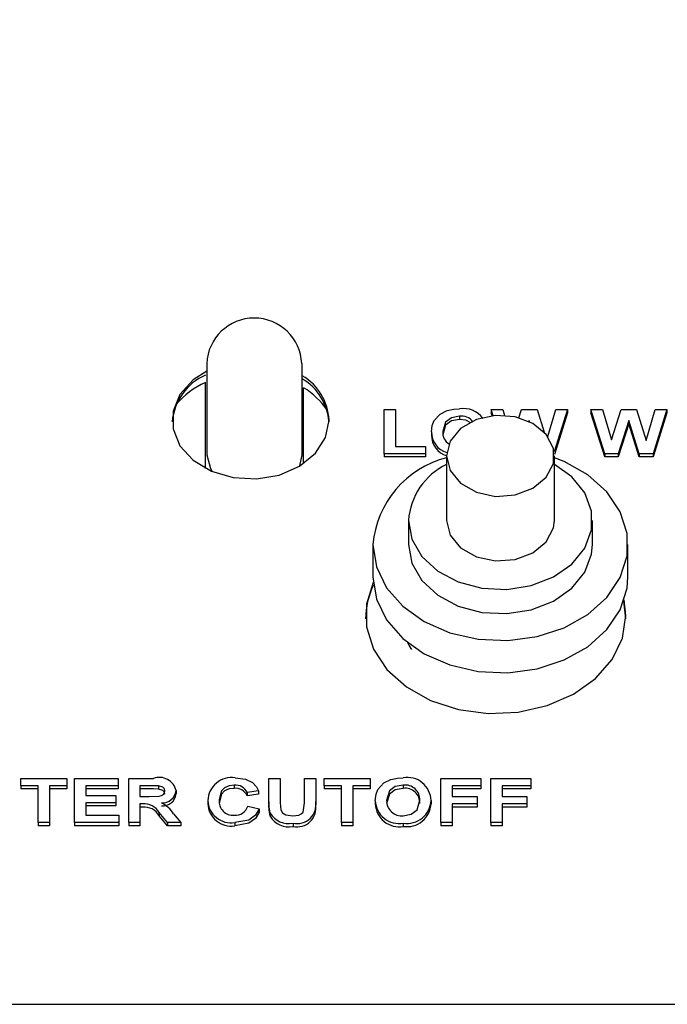
# Model space of a CAD drawing. Units: inches. Extents: x 0.7 to 16.6, y 0.6 to 10.3.
# Drawn here: x 14.3 to 14.4, y 6.1 to 6.2 of the extents above; entities that cross this region are included whole.
import ezdxf

# ---------------------------------------------------------------- set-up
doc = ezdxf.new("R2010")
doc.units = ezdxf.units.IN
doc.header["$MEASUREMENT"] = 0
doc.layers.add('FORMAT', color=7, linetype='Continuous')
doc.styles.add('SLDTEXTSTYLE0', font='TXT', dxfattribs={"width": 0.605})
doc.dimstyles.new('SLDDIMSTYLE0', dxfattribs={"dimtxt": 0.08, "dimasz": 0.13, "dimexe": 0, "dimexo": 0.0625, "dimgap": 0.02, "dimtad": 0, "dimtih": 1, "dimtoh": 1, "dimdec": 6, "dimlfac": 24, "dimrnd": 1e-09, "dimzin": 12, "dimdsep": 46, "dimlunit": 5, "dimtxsty": 'SLDTEXTSTYLE0', "dimsah": 1, "dimcen": 0.09, "dimadec": 0, "dimazin": 3, "dimtfac": 1, "dimtdec": 6, "dimtofl": 0, "dimtmove": 0, "dimatfit": 3, "dimfxl": 0, "dimfrac": 2, "dimtolj": 1, "dimtzin": 12, "dimarcsym": 0})

# ---------------------------------------------------------------- blocks, each defined once
blk = doc.blocks.new('_D')
at = {"layer": 'FORMAT', "color": 7}
for p, q in [((13.60974237953049, 6.618834520507472), (13.60974237953049, 8.012160703381443)), ((15.06367004052635, 6.154726914351846), (15.06367004052635, 8.012160703381443)), ((13.60974237953049, 7.887160703381443), (14.02732427679339, 7.887160703381443)), ((15.06367004052635, 7.887160703381443), (14.55281419170169, 7.887160703381443)), ((14.19840257464694, 7.887049595498304), (14.17090257378763, 7.887049595498304)), ((14.17090257378763, 7.887049595498304), (14.17090257378763, 7.764271818837657)), ((14.38173589843141, 7.887049595498304), (14.40923589929072, 7.887049595498304)), ((14.40923589929072, 7.887049595498304), (14.40923589929072, 7.764271818837657)), ((14.17090257378763, 7.764271818837657), (14.19840257464694, 7.764271818837657)), ((14.40923589929072, 7.764271818837657), (14.38173589843141, 7.764271818837657))]:
    blk.add_line(p, q, dxfattribs=at)
for points in [[(13.60974237953049, 7.887160703381443), (13.73974237953049, 7.867160703381444), (13.73974237953049, 7.907160703381443)], [(15.06367004052635, 7.887160703381443), (14.93367004052635, 7.907160703381443), (14.93367004052635, 7.867160703381444)]]:
    blk.add_solid(points, dxfattribs=at)
at = {"layer": 'FORMAT', "color": 7, "char_height": 0.08, "attachment_point": 1, "style": 'SLDTEXTSTYLE0'}
for s, insert in [('34 29/32', (14.07618035115183, 8.008508337891948)), ('886', (14.19840257464694, 7.867397235727775))]:
    blk.add_mtext(s, dxfattribs=dict(at, insert=insert))

msp = doc.modelspace()

# ---------------------------------------------------------------- linework, layer by layer
at = {"color": 7, "linetype": 'Continuous', "lineweight": 25}
for p, q in [((14.34940760289432, 6.131459201108733), (14.34940760289432, 6.12371014193709)), ((14.35753260289431, 6.12371014193709), (14.35753260289431, 6.131459201108733)), ((14.34930343622765, 6.122548963281819), (14.34930343622765, 6.129839075203607)), ((14.35763676956098, 6.12295210482842), (14.35763676956098, 6.12940071127739)), ((14.36448292340713, 6.123792551185026), (14.36448292340713, 6.127556210848286)), ((14.36448292340713, 6.127556210848286), (14.36544446186867, 6.127556210848286)), ((14.36544446186867, 6.127556210848286), (14.36544446186867, 6.12441982779557)), ((14.3737551828474, 6.127022609495364), (14.3735854875097, 6.127556210848286)), ((14.3735854875097, 6.127556210848286), (14.37457106443278, 6.127556210848286)), ((14.3735854875097, 6.127556210848286), (14.3735854875097, 6.127281907868759)), ((14.37457106443278, 6.127556210848286), (14.37472513736884, 6.127043736109485)), ((14.37594428713446, 6.126844637877766), (14.37617062372765, 6.127556210848286)), ((14.37617062372765, 6.127556210848286), (14.37748272308662, 6.127556210848286)), ((14.37748272308662, 6.127556210848286), (14.37807821186092, 6.125633671129445)), ((14.37839446978695, 6.125257678114667), (14.37907226635585, 6.127556210848286)), ((14.38005984648406, 6.127556210848286), (14.37893277623143, 6.123945706335644)), ((14.37907226635585, 6.127556210848286), (14.38005984648406, 6.127556210848286)), ((14.38005984648406, 6.127556210848286), (14.38005984648406, 6.127281907868759)), ((14.38324394103534, 6.123792551185026), (14.38204702597124, 6.127556210848286)), ((14.38204702597124, 6.127556210848286), (14.38303260289431, 6.127556210848286)), ((14.38204702597124, 6.127556210848286), (14.38204702597124, 6.127281907868759)), ((14.38303260289431, 6.127556210848286), (14.38380984648406, 6.124970956644496)), ((14.38380984648406, 6.124970956644496), (14.38463216218919, 6.127556210848286)), ((14.38463216218919, 6.127556210848286), (14.38594426154816, 6.127556210848286)), ((14.38594426154816, 6.127556210848286), (14.38675856443278, 6.124927228226935)), ((14.38675856443278, 6.124927228226935), (14.38753380481739, 6.127556210848286)), ((14.3885213849456, 6.127556210848286), (14.3873465051379, 6.123792551185026)), ((14.38753380481739, 6.127556210848286), (14.3885213849456, 6.127556210848286)), ((14.3885213849456, 6.127556210848286), (14.3885213849456, 6.127281907868759)), ((14.37089818783021, 6.126977186284707), (14.37089818783021, 6.12670288330518)), ((14.37367088124657, 6.127013390099544), (14.3735854875097, 6.127281907868759)), ((14.37682266699688, 6.126606248673665), (14.37679866670129, 6.126530748646654)), ((14.37682266699688, 6.126606248673665), (14.37682266699688, 6.126519395762053)), ((14.37685426879525, 6.126504207717246), (14.37682266699688, 6.126606248673665)), ((14.38005984648406, 6.127281907868759), (14.3789520953448, 6.12373329102094)), ((14.38324394103534, 6.1235182482055), (14.38204702597124, 6.127281907868759)), ((14.38528420545842, 6.126606248673665), (14.38438977436867, 6.123792551185026)), ((14.38528420545842, 6.126606248673665), (14.38528420545842, 6.126331945694138)), ((14.38615559968919, 6.123792551185026), (14.38528420545842, 6.126606248673665)), ((14.3885213849456, 6.127281907868759), (14.3873465051379, 6.1235182482055)), ((14.38528420545842, 6.126331945694138), (14.38438977436867, 6.1235182482055)), ((14.38615559968919, 6.1235182482055), (14.38528420545842, 6.126331945694138)), ((14.3685213849456, 6.125651762869641), (14.3685213849456, 6.125377459890115)), ((14.36544446186867, 6.12441982779557), (14.36800856443278, 6.12441982779557)), ((14.36800856443278, 6.12441982779557), (14.36800856443278, 6.123792551185026)), ((14.35732815163001, 6.122752258032674), (14.35753260289431, 6.123710141937091)), ((14.36448292340713, 6.123792551185026), (14.36448292340713, 6.1235182482055)), ((14.36800856443278, 6.123792551185026), (14.36448292340713, 6.123792551185026)), ((14.36800856443278, 6.1235182482055), (14.36448292340713, 6.1235182482055)), ((14.36800856443278, 6.123792551185026), (14.36800856443278, 6.1235182482055)), ((14.3697886496696, 6.123603971367604), (14.3697886496696, 6.11811791177706)), ((14.37895531633627, 6.11811791177706), (14.37895531633627, 6.123603971367604)), ((14.38324394103534, 6.123792551185026), (14.38324394103534, 6.1235182482055)), ((14.38438977436867, 6.123792551185026), (14.38324394103534, 6.123792551185026)), ((14.38438977436867, 6.1235182482055), (14.38324394103534, 6.1235182482055)), ((14.38438977436867, 6.123792551185026), (14.38438977436867, 6.1235182482055)), ((14.38615559968919, 6.123792551185026), (14.38615559968919, 6.1235182482055)), ((14.3873465051379, 6.123792551185026), (14.38615559968919, 6.123792551185026)), ((14.3873465051379, 6.1235182482055), (14.38615559968919, 6.1235182482055)), ((14.3873465051379, 6.123792551185026), (14.3873465051379, 6.1235182482055)), ((14.36655948300293, 6.11811791177706), (14.36655948300293, 6.116060639430606)), ((14.38218448300293, 6.116060639430606), (14.38218448300293, 6.11811791177706)), ((14.3635386496696, 6.116060639430606), (14.3635386496696, 6.113317609635334)), ((14.38520531633627, 6.113317609635334), (14.38520531633627, 6.116060639430606)), ((14.38503260289431, 6.109757498099294), (14.38485257536556, 6.111253655621381)), ((14.38503260289431, 6.110031801078822), (14.38489000376574, 6.111364513169274)), ((14.36655948300293, 6.107668309849653), (14.36655948300293, 6.107563977516618)), ((14.33360792340713, 6.095565103710586), (14.33360792340713, 6.096192380321129)), ((14.33360792340713, 6.096192380321129), (14.33751817981739, 6.096192380321129)), ((14.33508228238149, 6.095565103710586), (14.33360792340713, 6.095565103710586)), ((14.33360792340713, 6.095565103710586), (14.33360792340713, 6.095290800731058)), ((14.33508228238149, 6.092428720657869), (14.33508228238149, 6.095565103710586)), ((14.33751817981739, 6.095565103710586), (14.33604382084303, 6.095565103710586)), ((14.33604382084303, 6.095565103710586), (14.33604382084303, 6.092428720657869)), ((14.33751817981739, 6.096192380321129), (14.33751817981739, 6.095565103710586)), ((14.33751817981739, 6.095565103710586), (14.33751817981739, 6.095290800731058)), ((14.33815920545842, 6.092428720657869), (14.33815920545842, 6.096192380321129)), ((14.33815920545842, 6.096192380321129), (14.34187715417637, 6.096192380321129)), ((14.34187715417637, 6.095565103710586), (14.33912074391995, 6.095565103710586)), ((14.33912074391995, 6.095565103710586), (14.33912074391995, 6.094744818912183)), ((14.34187715417637, 6.096192380321129), (14.34187715417637, 6.095565103710586)), ((14.34187715417637, 6.095565103710586), (14.34187715417637, 6.095290800731058)), ((14.3427745900738, 6.092428720657869), (14.3427745900738, 6.096192380321129)), ((14.3427745900738, 6.096192380321129), (14.3448729474456, 6.096192380321129)), ((14.34455343622765, 6.095565103710586), (14.34373612853534, 6.095565103710586)), ((14.34373612853534, 6.095565103710586), (14.34373612853534, 6.094648314818253)), ((14.34531765898406, 6.095553040698844), (14.34531765898406, 6.095278737719317)), ((14.35175295545842, 6.09561335575755), (14.35175295545842, 6.095339052778024)), ((14.35469766699688, 6.096192380321129), (14.35565920545842, 6.096192380321129)), ((14.35469766699688, 6.094192936125022), (14.35469766699688, 6.096192380321129)), ((14.35565920545842, 6.096192380321129), (14.35565920545842, 6.094149961645694)), ((14.3577104875097, 6.094106233228132), (14.3577104875097, 6.096192380321129)), ((14.3577104875097, 6.096192380321129), (14.35867202597124, 6.096192380321129)), ((14.35867202597124, 6.096192380321129), (14.35867202597124, 6.094223847592609)), ((14.35937715417637, 6.095565103710586), (14.35937715417637, 6.096192380321129)), ((14.35937715417637, 6.096192380321129), (14.36328741058662, 6.096192380321129)), ((14.36085151315072, 6.095565103710586), (14.35937715417637, 6.095565103710586)), ((14.35937715417637, 6.095565103710586), (14.35937715417637, 6.095290800731058)), ((14.36085151315072, 6.092428720657869), (14.36085151315072, 6.095565103710586)), ((14.36328741058662, 6.095565103710586), (14.36181305161226, 6.095565103710586)), ((14.36181305161226, 6.095565103710586), (14.36181305161226, 6.092428720657869)), ((14.36328741058662, 6.096192380321129), (14.36328741058662, 6.095565103710586)), ((14.36328741058662, 6.095565103710586), (14.36328741058662, 6.095290800731058)), ((14.36611293141996, 6.09561335575755), (14.36611293141996, 6.095339052778024)), ((14.36931305161226, 6.092428720657869), (14.36931305161226, 6.096192380321129)), ((14.36931305161226, 6.096192380321129), (14.3727104875097, 6.096192380321129)), ((14.3727104875097, 6.095565103710586), (14.3702745900738, 6.095565103710586)), ((14.3702745900738, 6.095565103710586), (14.3702745900738, 6.094648314818253)), ((14.3727104875097, 6.096192380321129), (14.3727104875097, 6.095565103710586)), ((14.3727104875097, 6.095565103710586), (14.3727104875097, 6.095290800731058)), ((14.37354382084303, 6.096192380321129), (14.37694125674047, 6.096192380321129)), ((14.37354382084303, 6.09242872065787), (14.37354382084303, 6.096192380321129)), ((14.37694125674047, 6.095565103710586), (14.37450535930457, 6.095565103710586)), ((14.37450535930457, 6.095565103710586), (14.37450535930457, 6.094648314818253)), ((14.37694125674047, 6.096192380321129), (14.37694125674047, 6.095565103710586)), ((14.37694125674047, 6.095565103710586), (14.37694125674047, 6.095290800731058)), ((14.33508228238149, 6.095290800731058), (14.33360792340713, 6.095290800731058)), ((14.33751817981739, 6.095290800731058), (14.33604382084303, 6.095290800731058)), ((14.34187715417637, 6.095290800731058), (14.33912074391995, 6.095290800731058)), ((14.33912074391995, 6.094744818912183), (14.34168484648406, 6.094744818912183)), ((14.34168484648406, 6.094744818912183), (14.34168484648406, 6.09411754230164)), ((14.34455343622765, 6.095290800731058), (14.34373612853534, 6.095290800731058)), ((14.34681305161226, 6.095149683743748), (14.34681305161226, 6.09487538076422)), ((14.35380023109944, 6.095130835287901), (14.3528386926379, 6.094986079147008)), ((14.3528386926379, 6.094986079147008), (14.3528386926379, 6.09471177616748)), ((14.35380023109944, 6.094856532308375), (14.3528386926379, 6.09471177616748)), ((14.35380023109944, 6.095130835287901), (14.35380023109944, 6.094856532308375)), ((14.36085151315072, 6.095290800731058), (14.35937715417637, 6.095290800731058)), ((14.36328741058662, 6.095290800731058), (14.36181305161226, 6.095290800731058)), ((14.3727104875097, 6.095290800731058), (14.3702745900738, 6.095290800731058)), ((14.37694125674047, 6.095290800731058), (14.37450535930457, 6.095290800731058)), ((14.34168484648406, 6.09411754230164), (14.33912074391995, 6.09411754230164)), ((14.33912074391995, 6.09411754230164), (14.33912074391995, 6.093055997268413)), ((14.34168484648406, 6.093843239322112), (14.33912074391995, 6.093843239322112)), ((14.34168484648406, 6.09411754230164), (14.34168484648406, 6.093843239322112)), ((14.34373612853534, 6.094648314818253), (14.34451036731739, 6.094648314818253)), ((14.34395147308662, 6.09402103820771), (14.34373612853534, 6.09402103820771)), ((14.34373612853534, 6.09402103820771), (14.34373612853534, 6.092428720657869)), ((14.34950535930457, 6.094302257168928), (14.34950535930457, 6.0940279541894)), ((14.35469766699688, 6.094192936125022), (14.35469766699688, 6.093918633145495)), ((14.35867202597124, 6.094223847592609), (14.35867202597124, 6.093949544613082)), ((14.36373612853534, 6.094287932342485), (14.36373612853534, 6.094013629362958)), ((14.36847971827893, 6.094305272921862), (14.36847971827893, 6.094030969942335)), ((14.3702745900738, 6.094648314818253), (14.37238997468919, 6.094648314818253)), ((14.37238997468919, 6.09402103820771), (14.3702745900738, 6.09402103820771)), ((14.3702745900738, 6.09402103820771), (14.3702745900738, 6.092428720657869)), ((14.37238997468919, 6.094648314818253), (14.37238997468919, 6.09402103820771)), ((14.37238997468919, 6.09402103820771), (14.37238997468919, 6.093746735228183)), ((14.37450535930457, 6.094648314818253), (14.37662074391996, 6.094648314818253)), ((14.37662074391996, 6.09402103820771), (14.37450535930457, 6.09402103820771)), ((14.37450535930457, 6.09402103820771), (14.37450535930457, 6.09242872065787)), ((14.37662074391996, 6.094648314818253), (14.37662074391996, 6.09402103820771)), ((14.37662074391996, 6.09402103820771), (14.37662074391996, 6.093746735228183)), ((14.33912074391995, 6.093055997268413), (14.34194125674047, 6.093055997268413)), ((14.34194125674047, 6.093055997268413), (14.34194125674047, 6.092428720657869)), ((14.34395147308662, 6.093746735228183), (14.34373612853534, 6.093746735228183)), ((14.34607386891996, 6.092428720657869), (14.34536273109944, 6.093282932676795)), ((14.34536273109944, 6.093282932676795), (14.34536273109944, 6.093008629697267)), ((14.34607386891996, 6.092154417678342), (14.34536273109944, 6.093008629697267)), ((14.3465916974456, 6.09317361163289), (14.34719766699688, 6.092428720657869)), ((14.35290279520201, 6.093828030019851), (14.35386433366354, 6.093586769785026)), ((14.35386433366354, 6.093586769785026), (14.35386433366354, 6.093312466805499)), ((14.35479582404816, 6.093242220012168), (14.35479582404816, 6.092967917032641)), ((14.37238997468919, 6.093746735228183), (14.3702745900738, 6.093746735228183)), ((14.37662074391996, 6.093746735228183), (14.37450535930457, 6.093746735228183)), ((14.33604382084303, 6.092428720657869), (14.33508228238149, 6.092428720657869)), ((14.33508228238149, 6.092428720657869), (14.33508228238149, 6.092154417678342)), ((14.33604382084303, 6.092428720657869), (14.33604382084303, 6.092154417678342)), ((14.34194125674047, 6.092428720657869), (14.33815920545842, 6.092428720657869)), ((14.33815920545842, 6.092428720657869), (14.33815920545842, 6.092154417678342)), ((14.34194125674047, 6.092428720657869), (14.34194125674047, 6.092154417678342)), ((14.34373612853534, 6.092428720657869), (14.3427745900738, 6.092428720657869)), ((14.3427745900738, 6.092428720657869), (14.3427745900738, 6.092154417678342)), ((14.34373612853534, 6.092428720657869), (14.34373612853534, 6.092154417678342)), ((14.34719766699688, 6.092428720657869), (14.34607386891996, 6.092428720657869)), ((14.34607386891996, 6.092428720657869), (14.34607386891996, 6.092154417678342)), ((14.34719766699688, 6.092428720657869), (14.34719766699688, 6.092154417678342)), ((14.35178600834303, 6.092428720657869), (14.35178600834303, 6.092154417678342)), ((14.35674394103534, 6.092380468610905), (14.35674394103534, 6.092106165631377)), ((14.36085151315072, 6.092428720657869), (14.36085151315072, 6.092154417678342)), ((14.36181305161226, 6.092428720657869), (14.36085151315072, 6.092428720657869)), ((14.36181305161226, 6.092428720657869), (14.36181305161226, 6.092154417678342)), ((14.36611493462508, 6.092380468610905), (14.36611493462508, 6.092106165631377)), ((14.3702745900738, 6.092428720657869), (14.36931305161226, 6.092428720657869)), ((14.36931305161226, 6.092428720657869), (14.36931305161226, 6.092154417678342)), ((14.3702745900738, 6.092428720657869), (14.3702745900738, 6.092154417678342)), ((14.37354382084303, 6.09242872065787), (14.37354382084303, 6.092154417678342)), ((14.37450535930457, 6.09242872065787), (14.37354382084303, 6.09242872065787)), ((14.37450535930457, 6.09242872065787), (14.37450535930457, 6.092154417678342)), ((14.33604382084303, 6.092154417678342), (14.33508228238149, 6.092154417678342)), ((14.34194125674047, 6.092154417678342), (14.33815920545842, 6.092154417678342)), ((14.34373612853534, 6.092154417678342), (14.3427745900738, 6.092154417678342)), ((14.34719766699688, 6.092154417678342), (14.34607386891996, 6.092154417678342)), ((14.36181305161226, 6.092154417678342), (14.36085151315072, 6.092154417678342)), ((14.3702745900738, 6.092154417678342), (14.36931305161226, 6.092154417678342)), ((14.37450535930457, 6.092154417678342), (14.37354382084303, 6.092154417678342)), ((14.21930343622765, 6.076978669390701), (14.46430343622765, 6.076978669390701))]:
    msp.add_line(p, q, dxfattribs=at)
at = {"color": 7, "linetype": 'Continuous', "lineweight": 25, "flags": 128}
for points in [[(14.34940760289432, 6.130814301775071), (14.34824975708212, 6.130067882854477), (14.34713031044163, 6.128831952228163), (14.34654456405281, 6.127402557078652), (14.34654456405281, 6.125906705437778), (14.34713031044163, 6.124477310288268), (14.34824975708212, 6.123241379661953), (14.34980343622765, 6.122308731418774), (14.35165329666794, 6.121762235447997), (14.35363497018489, 6.121650450314882), (14.35557237639009, 6.12198330861907), (14.35729336824004, 6.122731234439508), (14.35864502805642, 6.12382777128483), (14.35950725493289, 6.125175487044259), (14.35980343622765, 6.126654631258215), (14.35980343622765, 6.126654631258215)], [(14.36874474231739, 6.126608510488366), (14.36925257744753, 6.127160391406063), (14.36983248270201, 6.127456691001421)], [(14.36983248270201, 6.127456691001421), (14.37041303408309, 6.127578542276024), (14.37088616859944, 6.127604462895251)], [(14.3685213849456, 6.125651762869641), (14.3685825321454, 6.126196779702653), (14.36874474231739, 6.126608510488366)], [(14.37089818783021, 6.126977186284707), (14.37021465443353, 6.126856992580116), (14.36971493818968, 6.126487758680762), (14.36948292340714, 6.125676642831357)], [(14.37089818783021, 6.12670288330518), (14.37021465443353, 6.126582689600588), (14.36971493818968, 6.126213455701235), (14.36948292340714, 6.12540233985183)], [(14.3697886496696, 6.123603971367604), (14.3700981519515, 6.122357679903863), (14.370984858799, 6.12127970700824), (14.37232901553896, 6.120515638893543), (14.37394908635539, 6.120168667192509), (14.37562627170743, 6.120285652355999), (14.37713405841967, 6.120850794889445), (14.37826881154169, 6.121787769162145), (14.37887727637649, 6.122970031606616), (14.37887727637649, 6.124237911128591), (14.37826881154169, 6.125420173573062), (14.37713405841967, 6.126357147845763), (14.37562627170743, 6.12692229037921), (14.37394908635539, 6.1270392755427), (14.37232901553896, 6.126692303841664), (14.370984858799, 6.125928235726968), (14.3700981519515, 6.124850262831345), (14.3697886496696, 6.123603971367604)], [(14.37185052004015, 6.126424293059217), (14.37144068791809, 6.126632394847439), (14.37089818783021, 6.12670288330518)], [(14.34940760289432, 6.12371014193709), (14.34971684229349, 6.122539906151061), (14.34988299223964, 6.122274702982688)], [(14.3635386496696, 6.116060639430606), (14.36383066357165, 6.114180060188028), (14.36469096273276, 6.112400863459187), (14.36607316820248, 6.110818966200264), (14.36790276492615, 6.109519648901943), (14.37008111887084, 6.108572958096096), (14.37249079441154, 6.108029930129107), (14.37500188531613, 6.107919839779233), (14.37747901802397, 6.108248622045731), (14.3797886496696, 6.108998552191514), (14.38180626741318, 6.11012920128831), (14.38342310095991, 6.111579615750652), (14.38455198639478, 6.11327160335945), (14.3851320652118, 6.115113948624759), (14.3851320652118, 6.117007330236453), (14.38455198639478, 6.118849675501762), (14.38342310095991, 6.12054166311056), (14.38180626741318, 6.121992077572902), (14.3797886496696, 6.123122726669697), (14.37895531633627, 6.123449467993115)], [(14.36655948300293, 6.11811791177706), (14.36684919169553, 6.116531312988183), (14.36769683140491, 6.115062384973271), (14.36903953657154, 6.11382007140329), (14.37077772489566, 6.112896508992521), (14.37278248290096, 6.112360194139953), (14.37490512685734, 6.112250902864724), (14.37698822997302, 6.112576740800741), (14.37887729801945, 6.113313542038904), (14.38043222746156, 6.114406661402015), (14.38153769629594, 6.115775027227603), (14.38211171695634, 6.11731715408224), (14.38211171695634, 6.11891866947188), (14.38153769629594, 6.120460796326517), (14.38043222746156, 6.121829162152105), (14.37895531633627, 6.122880285078016)], [(14.3697886496696, 6.11811791177706), (14.3700981519515, 6.11687162031332), (14.370984858799, 6.115793647417696), (14.37232901553896, 6.115029579302999), (14.37394908635539, 6.114682607601964), (14.37562627170743, 6.114799592765454), (14.37713405841967, 6.115364735298902), (14.37826881154169, 6.116301709571602), (14.37887727637649, 6.117483972016074), (14.37895531633627, 6.11811791177706)], [(14.36655948300293, 6.116060639430606), (14.36684919169553, 6.11447404064173), (14.36769683140491, 6.113005112626817), (14.36903953657154, 6.111762799056836), (14.37077772489566, 6.110839236646068), (14.37278248290096, 6.110302921793499), (14.37490512685734, 6.110193630518269), (14.37698822997302, 6.110519468454288), (14.37887729801945, 6.111256269692449), (14.38043222746156, 6.112349389055561), (14.38153769629594, 6.113717754881149), (14.38211171695634, 6.115259881735787), (14.38218448300293, 6.116060639430606)], [(14.3635386496696, 6.113317609635334), (14.36383066357165, 6.111437030392756), (14.36469096273276, 6.109657833663915), (14.36607316820248, 6.108075936404991), (14.36790276492615, 6.106776619106672), (14.37008111887084, 6.105829928300825), (14.37249079441154, 6.105286900333835), (14.37500188531613, 6.105176809983961), (14.37747901802397, 6.105505592250459), (14.3797886496696, 6.106255522396243), (14.38180626741318, 6.107386171493038), (14.38342310095991, 6.108836585955379), (14.38455198639478, 6.110528573564178), (14.3851320652118, 6.112370918829487), (14.38520531633627, 6.113317609635334)], [(14.36355702188822, 6.112842894602216), (14.36298240356179, 6.110998518036332), (14.36298240356179, 6.109065084121313), (14.36357475327687, 6.107183766167698), (14.36472751898056, 6.10545598651333), (14.36637855477539, 6.103974890206592), (14.36843885289431, 6.102820323532749), (14.37079734213245, 6.102054529480037), (14.37332687572449, 6.101718792204054), (14.37589108585975, 6.101831211388253), (14.37835173530612, 6.102385726485314), (14.38057616981503, 6.103352443442823), (14.38244446954632, 6.104679246299376), (14.38385591397789, 6.106294606769546), (14.3847344117751, 6.108111440352267), (14.38503260289431, 6.110031801078822), (14.38503260289431, 6.110031801078822)], [(14.36646748425738, 6.107741292898771), (14.36662551342406, 6.107446102750233), (14.36681149890234, 6.107146791909334)], [(14.34531765898406, 6.095553040698844), (14.34488986407621, 6.095564106668499), (14.34455343622765, 6.095565103710586)], [(14.34585151315073, 6.09511651046146), (14.34580902262383, 6.095296081184483), (14.34566635855316, 6.095442801778133), (14.34531765898406, 6.095553040698844)], [(14.35175295545842, 6.09561335575755), (14.35131310789548, 6.095562294426239), (14.35092846250901, 6.095394925431493), (14.35065676596376, 6.095130483306503), (14.35046689776611, 6.094357294659996)], [(14.35182006283021, 6.096240632368094), (14.35270383475486, 6.096120094769543), (14.35329442180457, 6.095828982092425)], [(14.35329442180457, 6.095828982092425), (14.35363741381892, 6.095462585683681), (14.35380023109944, 6.095130835287901)], [(14.36395948590713, 6.095244679961209), (14.36446732103727, 6.095796560878906), (14.36504722629175, 6.096092860474264)], [(14.36611293141996, 6.09561335575755), (14.36542939802328, 6.095493162052959), (14.36492968177943, 6.095123928153605), (14.36469766699688, 6.0943128123042)], [(14.36504722629175, 6.096092860474264), (14.36562777767284, 6.096214711748867), (14.36610091218919, 6.096240632368094)], [(14.34451036731739, 6.094648314818253), (14.34535365882347, 6.094676567334257), (14.34555414461667, 6.094724433506974), (14.34572012913322, 6.094821334385712), (14.3458222715124, 6.09495950967128), (14.34585151315073, 6.09511651046146)], [(14.34531765898406, 6.095278737719317), (14.34488986407621, 6.095289803688972), (14.34455343622765, 6.095290800731058)], [(14.34585151315073, 6.094842207481932), (14.34580902262383, 6.095021778204956), (14.34566635855316, 6.095168498798606), (14.34531765898406, 6.095278737719317)], [(14.35175295545842, 6.095339052778024), (14.35131310789548, 6.095287991446711), (14.35092846250901, 6.095120622451965), (14.35065676596376, 6.094856180326976), (14.35046689776611, 6.09408299168047)], [(14.36373612853534, 6.094287932342485), (14.36379727573514, 6.094832949175496), (14.36395948590713, 6.095244679961209)], [(14.36611293141996, 6.095339052778024), (14.36542939802328, 6.095218859073431), (14.36492968177943, 6.094849625174078), (14.36469766699688, 6.094038509324673)], [(14.35479582404816, 6.093242220012168), (14.35471107637265, 6.093772762269159), (14.35469766699688, 6.094192936125022)], [(14.35479582404816, 6.092967917032641), (14.35471107637265, 6.093498459289632), (14.35469766699688, 6.093918633145495)], [(14.35565920545842, 6.094149961645694), (14.35566630039164, 6.093796317207469), (14.35569826795842, 6.093519669282216)], [(14.35671489456098, 6.093007745221448), (14.35722719116447, 6.093069924193446), (14.35744627535676, 6.093174882590249), (14.35760515906009, 6.093329677101906), (14.3577104875097, 6.094106233228132)], [(14.36611293141996, 6.093007745221448), (14.36679433491041, 6.093135190993749), (14.36728763783274, 6.093510709724161), (14.36751817981739, 6.094323367439475)], [(14.35386433366354, 6.093586769785026), (14.35354174164139, 6.093048719550633), (14.35297483147715, 6.092644357569594), (14.35178600834303, 6.092428720657869)], [(14.35386433366354, 6.093312466805499), (14.35354174164139, 6.092774416571107), (14.35297483147715, 6.092370054590067), (14.35178600834303, 6.092154417678342)], [(14.35569826795842, 6.093519669282216), (14.35585491689577, 6.09326688302746), (14.35614379599689, 6.093092192939854), (14.35671489456098, 6.093007745221448)]]:
    msp.add_lwpolyline(points, dxfattribs=at)
at = {"color": 7, "linetype": 'Continuous', "lineweight": 25}
for centre, radius, start, end in [((14.35344454169789, 6.131287267505551), 0.004040598478904266, 2.458300645406275, 177.5612412191729), ((14.35127250183318, 6.126087497950684), 0.004819129246318508, 114.116520624849, 174.881036103603), ((14.35517023207655, 6.126435688528302), 0.004638374351510364, 2.70550767293654, 59.38211447896773), ((14.3551510830459, 6.126141764398907), 0.004665017284509109, 4.619542454726622, 59.30245233773198), ((14.35189464295437, 6.123790511515617), 0.006580233657576435, 113.1903083391158, 140.5308936967279), ((14.35449481621106, 6.124107087169757), 0.006155836827432483, 33.31692541900563, 59.30936873247258), ((14.37123558405879, 6.125599823561697), 0.002034863636920516, 36.02272357435237, 99.88751489717805), ((14.37108094042367, 6.125849631006515), 0.001142269414716148, 36.0241349420434, 99.20636201690996), ((14.37050093750147, 6.125533275485355), 0.001028059770717414, 171.9837303647051, 242.0996215264877), ((14.37027720118725, 6.125600666998925), 0.001756559552774849, 178.3331104513712, 254.9801767556065), ((14.37028072290362, 6.125327378706372), 0.001760050617315287, 178.3694629104058, 255.0542026882529), ((14.37185499535533, 6.115363841997937), 0.008345485739419366, 104.3355620848564, 175.2105742519633), ((14.37225710265074, 6.117730561831965), 0.005710771369175523, 115.6101248675607, 176.1107583711559), ((14.36949330873401, 6.109717041590399), 0.006585830102286939, 153.9007509472225, 179.6480319479243), ((14.34536384997989, 6.094779497470311), 0.001495735019417518, 14.3293022576945, 109.1596524886228), ((14.35153392882332, 6.094231083329649), 0.0020298177277316, 81.89628811552521, 177.9905601138658), ((14.35186594879518, 6.094555657277133), 0.001063716865349633, 23.86853888109767, 96.0977493249069), ((14.36644963910211, 6.094239653375394), 0.002031139431212651, 1.85136349411794, 99.88611050180457), ((14.36626963211525, 6.094373659989543), 0.001249560204681942, 357.6933249026877, 97.20412602652256), ((14.34563736270362, 6.09529679200994), 0.001184856637693694, 266.2100594220121, 352.8679227828164), ((14.34563736270362, 6.095022489030415), 0.001184856637697269, 266.2100594221948, 352.8679227826673), ((14.35186594879517, 6.094281354297602), 0.001063716865354147, 23.86853888111277, 96.09774932459607), ((14.36626963211524, 6.094099357010013), 0.001249560204685385, 357.6933249028163, 97.20412602633542), ((14.34408429675284, 6.092556781447339), 0.001470268678372679, 29.59659267765536, 95.18315144308347), ((14.34427819840996, 6.091671675402054), 0.002758276677456248, 32.99185371164895, 62.3308747000269), ((14.35148106922569, 6.094382400461328), 0.001977334731330836, 182.3228897424115, 278.8714019397154), ((14.35148106922569, 6.0941080974818), 0.001977334731329959, 182.3228897424115, 278.8714019397194), ((14.35163474391587, 6.094225849094016), 0.00117522022035272, 173.5781671683443, 275.4785506846197), ((14.35709024452833, 6.093948283084063), 0.001605605285087224, 257.5443363518232, 9.882404051569281), ((14.35709024452833, 6.093673980104537), 0.001605605285088958, 257.5443363518369, 9.882404051538057), ((14.36575577272056, 6.094369597715407), 0.002021294601991128, 182.3155234893436, 280.2351819681778), ((14.36575577272056, 6.09409529473588), 0.002021294601991686, 182.3155234893416, 280.2351819681238), ((14.3659769478969, 6.094280196360926), 0.001279696612835404, 178.5395301833561, 276.099898727949), ((14.36642609443597, 6.094413252424665), 0.00205646066371279, 261.2972410620071, 356.9901606772874), ((14.36642609443597, 6.094138949445139), 0.002056460663713668, 261.2972410620108, 356.9901606772874), ((14.34408429675285, 6.092282478467816), 0.001470268678368942, 29.59659267753907, 95.18315144316804), ((14.35183849496764, 6.094170191136971), 0.001117948665614635, 265.3027728537967, 342.1779584620119), ((14.35637692778841, 6.09418366021989), 0.001840162683606952, 210.7709341458502, 281.5045695930235), ((14.35637692778841, 6.093909357240367), 0.001840162683611527, 210.7709341458887, 281.5045695928875)]:
    msp.add_arc(centre, radius, start, end, dxfattribs=at)

# ---------------------------------------------------------------- dimensions: what is measured, and where the dimension line sits
at = {"layer": 'FORMAT', "color": 7}
dim = msp.add_linear_dim(base=(15.06367004052635, 7.887160703381443), p1=(13.60974237953049, 6.568834520507473), p2=(15.06367004052635, 6.104726914351846), dimstyle='SLDDIMSTYLE0', dxfattribs=at)
dim.commit()
dim.dimension.update_dxf_attribs({"geometry": '_D', "text_midpoint": (14.29006923424754, 7.887160703381443), "dimtype": 160})

doc.saveas('drawing.dxf')
